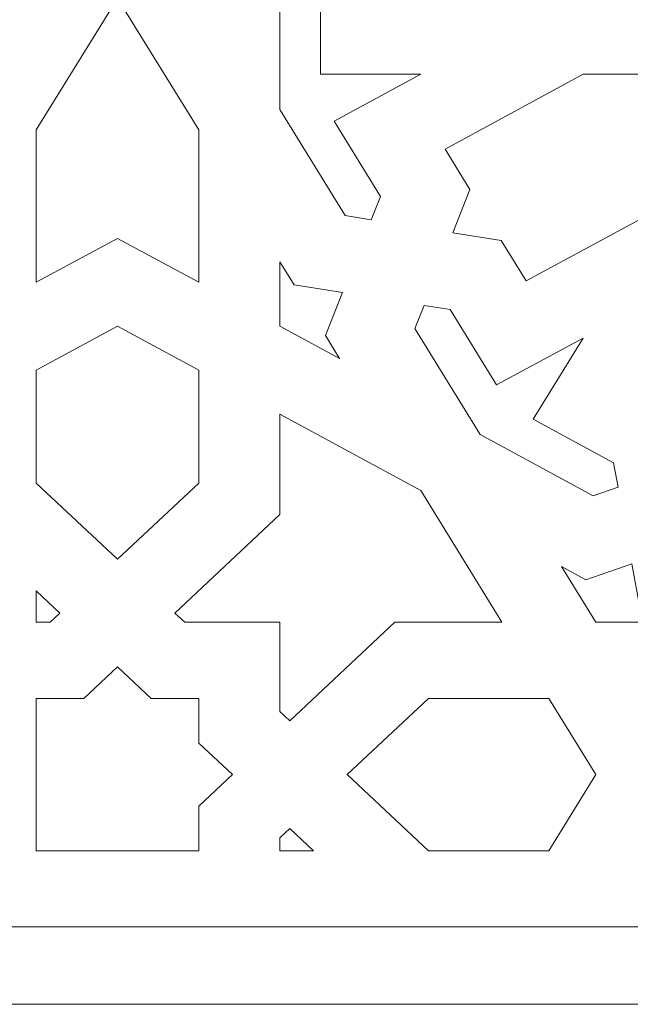
# Model space of a CAD drawing. Units: centimetres. Extents: x -10.4 to 10.5, y -13.8 to 13.1.
# Drawn here: x -8.2 to -6.8, y -10.4 to -8.2 of the extents above; entities that cross this region are included whole.
import ezdxf

# ---------------------------------------------------------------- set-up
doc = ezdxf.new("R2010")
doc.units = ezdxf.units.CM
doc.header["$MEASUREMENT"] = 0
doc.layers.add('Plan 1', color=7, linetype='Continuous')

msp = doc.modelspace()

# ---------------------------------------------------------------- linework, layer by layer
at = {"layer": 'Plan 1', "color": 250, "lineweight": 9}
msp.add_open_spline([(-10.21619, -5.4416), (-10.21619, -5.4416), (-10.21619, -10.43281), (-10.21619, -10.43281), (-10.21619, -10.43281), (-10.21619, -10.43281), (10.10514, -10.43281), (10.10514, -10.43281), (10.10514, -10.43281), (10.10514, -10.43281), (10.10514, -5.4416), (10.10514, -5.4416), (10.10514, -5.4416), (10.10514, -5.4416), (-10.21619, -5.4416), (-10.21619, -5.4416)], degree=3, knots=[0, 0, 0, 0, 0.2, 0.2, 0.2, 0.2, 0.4, 0.4, 0.4, 0.4, 0.6, 0.6, 0.6, 0.6, 1, 1, 1, 1], dxfattribs=at)
at = {"layer": 'Plan 1', "color": 3, "lineweight": 9}
msp.add_open_spline([(-8.60006, -5.61987), (-8.60006, -5.61987), (-8.60006, -10.25454), (-8.60006, -10.25454), (-8.60006, -10.25454), (-8.60006, -10.25454), (1.02584, -10.25454), (1.02584, -10.25454), (1.02584, -10.25454), (1.02584, -10.25454), (1.02584, -5.61987), (1.02584, -5.61987), (1.02584, -5.61987), (1.02584, -5.61987), (-8.60006, -5.61987), (-8.60006, -5.61987)], degree=3, knots=[0, 0, 0, 0, 0.2, 0.2, 0.2, 0.2, 0.4, 0.4, 0.4, 0.4, 0.6, 0.6, 0.6, 0.6, 1, 1, 1, 1], dxfattribs=at)
at = {"layer": 'Plan 1', "color": 242, "lineweight": 9}
for points, knots in [([(-7.28555, -8.28841), (-7.28555, -8.28841), (-7.51655, -8.28841), (-7.51655, -8.28841), (-7.51655, -8.28841), (-7.51655, -8.28841), (-7.51655, -8.08759), (-7.51655, -8.08759), (-7.51655, -8.08759), (-7.51655, -8.08759), (-7.56341, -8.05123), (-7.56341, -8.05123), (-7.56341, -8.05123), (-7.56341, -8.05123), (-7.6103, -8.08759), (-7.6103, -8.08759), (-7.6103, -8.08759), (-7.6103, -8.08759), (-7.6103, -8.36991), (-7.6103, -8.36991), (-7.6103, -8.36991), (-7.6103, -8.36991), (-7.45959, -8.61441), (-7.45959, -8.61441), (-7.45959, -8.61441), (-7.45959, -8.61441), (-7.39959, -8.62397), (-7.39959, -8.62397), (-7.39959, -8.62397), (-7.39959, -8.62397), (-7.37841, -8.57049), (-7.37841, -8.57049), (-7.37841, -8.57049), (-7.37841, -8.57049), (-7.4856, -8.39657), (-7.4856, -8.39657), (-7.4856, -8.39657), (-7.4856, -8.39657), (-7.28555, -8.28841), (-7.28555, -8.28841)], [0, 0, 0, 0, 0.0909091, 0.0909091, 0.0909091, 0.0909091, 0.1818182, 0.1818182, 0.1818182, 0.1818182, 0.2727273, 0.2727273, 0.2727273, 0.2727273, 0.3636364, 0.3636364, 0.3636364, 0.3636364, 0.4545455, 0.4545455, 0.4545455, 0.4545455, 0.5454545, 0.5454545, 0.5454545, 0.5454545, 0.6363636, 0.6363636, 0.6363636, 0.6363636, 0.7272727, 0.7272727, 0.7272727, 0.7272727, 0.8181818, 0.8181818, 0.8181818, 0.8181818, 1, 1, 1, 1]), ([(-7.98522, -8.11278), (-7.98522, -8.11278), (-8.17269, -8.41696), (-8.17269, -8.41696), (-8.17269, -8.41696), (-8.17269, -8.41696), (-8.17269, -8.41724), (-8.17269, -8.41724), (-8.17269, -8.41724), (-8.17269, -8.41724), (-8.17269, -8.41799), (-8.17269, -8.41799), (-8.17269, -8.41799), (-8.17269, -8.41799), (-8.17269, -8.41923), (-8.17269, -8.41923), (-8.17269, -8.41923), (-8.17269, -8.41923), (-8.17269, -8.42092), (-8.17269, -8.42092), (-8.17269, -8.42092), (-8.17269, -8.42092), (-8.17269, -8.42308), (-8.17269, -8.42308), (-8.17269, -8.42308), (-8.17269, -8.42308), (-8.17269, -8.42565), (-8.17269, -8.42565), (-8.17269, -8.42565), (-8.17269, -8.42565), (-8.17269, -8.42867), (-8.17269, -8.42867), (-8.17269, -8.42867), (-8.17269, -8.42867), (-8.17269, -8.43206), (-8.17269, -8.43206), (-8.17269, -8.43206), (-8.17269, -8.43206), (-8.17269, -8.43585), (-8.17269, -8.43585), (-8.17269, -8.43585), (-8.17269, -8.43585), (-8.17269, -8.44002), (-8.17269, -8.44002), (-8.17269, -8.44002), (-8.17269, -8.44002), (-8.17269, -8.44453), (-8.17269, -8.44453), (-8.17269, -8.44453), (-8.17269, -8.44453), (-8.17269, -8.44939), (-8.17269, -8.44939), (-8.17269, -8.44939), (-8.17269, -8.44939), (-8.17269, -8.45457), (-8.17269, -8.45457), (-8.17269, -8.45457), (-8.17269, -8.45457), (-8.17269, -8.46005), (-8.17269, -8.46005), (-8.17269, -8.46005), (-8.17269, -8.46005), (-8.17269, -8.46581), (-8.17269, -8.46581), (-8.17269, -8.46581), (-8.17269, -8.46581), (-8.17269, -8.47187), (-8.17269, -8.47187), (-8.17269, -8.47187), (-8.17269, -8.47187), (-8.17269, -8.47815), (-8.17269, -8.47815), (-8.17269, -8.47815), (-8.17269, -8.47815), (-8.17269, -8.48469), (-8.17269, -8.48469), (-8.17269, -8.48469), (-8.17269, -8.48469), (-8.17269, -8.49147), (-8.17269, -8.49147), (-8.17269, -8.49147), (-8.17269, -8.49147), (-8.17269, -8.49844), (-8.17269, -8.49844), (-8.17269, -8.49844), (-8.17269, -8.49844), (-8.17269, -8.50561), (-8.17269, -8.50561), (-8.17269, -8.50561), (-8.17269, -8.50561), (-8.17269, -8.51295), (-8.17269, -8.51295), (-8.17269, -8.51295), (-8.17269, -8.51295), (-8.17269, -8.52044), (-8.17269, -8.52044), (-8.17269, -8.52044), (-8.17269, -8.52044), (-8.17269, -8.52811), (-8.17269, -8.52811), (-8.17269, -8.52811), (-8.17269, -8.52811), (-8.17269, -8.53589), (-8.17269, -8.53589), (-8.17269, -8.53589), (-8.17269, -8.53589), (-8.17269, -8.54378), (-8.17269, -8.54378), (-8.17269, -8.54378), (-8.17269, -8.54378), (-8.17269, -8.55176), (-8.17269, -8.55176), (-8.17269, -8.55176), (-8.17269, -8.55176), (-8.17269, -8.55984), (-8.17269, -8.55984), (-8.17269, -8.55984), (-8.17269, -8.55984), (-8.17269, -8.56795), (-8.17269, -8.56795), (-8.17269, -8.56795), (-8.17269, -8.56795), (-8.17269, -8.57616), (-8.17269, -8.57616), (-8.17269, -8.57616), (-8.17269, -8.57616), (-8.17269, -8.58437), (-8.17269, -8.58437), (-8.17269, -8.58437), (-8.17269, -8.58437), (-8.17269, -8.59259), (-8.17269, -8.59259), (-8.17269, -8.59259), (-8.17269, -8.59259), (-8.17269, -8.60082), (-8.17269, -8.60082), (-8.17269, -8.60082), (-8.17269, -8.60082), (-8.17269, -8.60903), (-8.17269, -8.60903), (-8.17269, -8.60903), (-8.17269, -8.60903), (-8.17269, -8.61722), (-8.17269, -8.61722), (-8.17269, -8.61722), (-8.17269, -8.61722), (-8.17269, -8.62534), (-8.17269, -8.62534), (-8.17269, -8.62534), (-8.17269, -8.62534), (-8.17269, -8.63341), (-8.17269, -8.63341), (-8.17269, -8.63341), (-8.17269, -8.63341), (-8.17269, -8.64142), (-8.17269, -8.64142), (-8.17269, -8.64142), (-8.17269, -8.64142), (-8.17269, -8.64928), (-8.17269, -8.64928), (-8.17269, -8.64928), (-8.17269, -8.64928), (-8.17269, -8.65708), (-8.17269, -8.65708), (-8.17269, -8.65708), (-8.17269, -8.65708), (-8.17269, -8.66473), (-8.17269, -8.66473), (-8.17269, -8.66473), (-8.17269, -8.66473), (-8.17269, -8.67222), (-8.17269, -8.67222), (-8.17269, -8.67222), (-8.17269, -8.67222), (-8.17269, -8.67958), (-8.17269, -8.67958), (-8.17269, -8.67958), (-8.17269, -8.67958), (-8.17269, -8.68675), (-8.17269, -8.68675), (-8.17269, -8.68675), (-8.17269, -8.68675), (-8.17269, -8.69371), (-8.17269, -8.69371), (-8.17269, -8.69371), (-8.17269, -8.69371), (-8.17269, -8.70049), (-8.17269, -8.70049), (-8.17269, -8.70049), (-8.17269, -8.70049), (-8.17269, -8.70702), (-8.17269, -8.70702), (-8.17269, -8.70702), (-8.17269, -8.70702), (-8.17269, -8.71331), (-8.17269, -8.71331), (-8.17269, -8.71331), (-8.17269, -8.71331), (-8.17269, -8.71937), (-8.17269, -8.71937), (-8.17269, -8.71937), (-8.17269, -8.71937), (-8.17269, -8.72514), (-8.17269, -8.72514), (-8.17269, -8.72514), (-8.17269, -8.72514), (-8.17269, -8.73062), (-8.17269, -8.73062), (-8.17269, -8.73062), (-8.17269, -8.73062), (-8.17269, -8.73579), (-8.17269, -8.73579), (-8.17269, -8.73579), (-8.17269, -8.73579), (-8.17269, -8.74063), (-8.17269, -8.74063), (-8.17269, -8.74063), (-8.17269, -8.74063), (-8.17269, -8.74515), (-8.17269, -8.74515), (-8.17269, -8.74515), (-8.17269, -8.74515), (-8.17269, -8.74932), (-8.17269, -8.74932), (-8.17269, -8.74932), (-8.17269, -8.74932), (-8.17269, -8.75311), (-8.17269, -8.75311), (-8.17269, -8.75311), (-8.17269, -8.75311), (-8.17269, -8.75652), (-8.17269, -8.75652), (-8.17269, -8.75652), (-8.17269, -8.75652), (-8.17269, -8.75953), (-8.17269, -8.75953), (-8.17269, -8.75953), (-8.17269, -8.75953), (-8.17269, -8.7621), (-8.17269, -8.7621), (-8.17269, -8.7621), (-8.17269, -8.7621), (-8.17269, -8.76425), (-8.17269, -8.76425), (-8.17269, -8.76425), (-8.17269, -8.76425), (-8.17269, -8.76597), (-8.17269, -8.76597), (-8.17269, -8.76597), (-8.17269, -8.76597), (-8.17269, -8.7672), (-8.17269, -8.7672), (-8.17269, -8.7672), (-8.17269, -8.7672), (-8.17269, -8.76796), (-8.17269, -8.76796), (-8.17269, -8.76796), (-8.17269, -8.76796), (-8.17269, -8.7682), (-8.17269, -8.7682), (-8.17269, -8.7682), (-8.17269, -8.7682), (-7.98522, -8.66682), (-7.98522, -8.66682), (-7.98522, -8.66682), (-7.98522, -8.66682), (-7.79776, -8.7682), (-7.79776, -8.7682), (-7.79776, -8.7682), (-7.79776, -8.7682), (-7.79776, -8.41696), (-7.79776, -8.41696), (-7.79776, -8.41696), (-7.79776, -8.41696), (-7.98522, -8.11278), (-7.98522, -8.11278)], [0, 0, 0, 0, 0.0142857, 0.0142857, 0.0142857, 0.0142857, 0.0285714, 0.0285714, 0.0285714, 0.0285714, 0.0428571, 0.0428571, 0.0428571, 0.0428571, 0.0571429, 0.0571429, 0.0571429, 0.0571429, 0.0714286, 0.0714286, 0.0714286, 0.0714286, 0.0857143, 0.0857143, 0.0857143, 0.0857143, 0.1, 0.1, 0.1, 0.1, 0.1142857, 0.1142857, 0.1142857, 0.1142857, 0.1285714, 0.1285714, 0.1285714, 0.1285714, 0.1428571, 0.1428571, 0.1428571, 0.1428571, 0.1571429, 0.1571429, 0.1571429, 0.1571429, 0.1714286, 0.1714286, 0.1714286, 0.1714286, 0.1857143, 0.1857143, 0.1857143, 0.1857143, 0.2, 0.2, 0.2, 0.2, 0.2142857, 0.2142857, 0.2142857, 0.2142857, 0.2285714, 0.2285714, 0.2285714, 0.2285714, 0.2428571, 0.2428571, 0.2428571, 0.2428571, 0.2571429, 0.2571429, 0.2571429, 0.2571429, 0.2714286, 0.2714286, 0.2714286, 0.2714286, 0.2857143, 0.2857143, 0.2857143, 0.2857143, 0.3, 0.3, 0.3, 0.3, 0.3142857, 0.3142857, 0.3142857, 0.3142857, 0.3285714, 0.3285714, 0.3285714, 0.3285714, 0.3428571, 0.3428571, 0.3428571, 0.3428571, 0.3571429, 0.3571429, 0.3571429, 0.3571429, 0.3714286, 0.3714286, 0.3714286, 0.3714286, 0.3857143, 0.3857143, 0.3857143, 0.3857143, 0.4, 0.4, 0.4, 0.4, 0.4142857, 0.4142857, 0.4142857, 0.4142857, 0.4285714, 0.4285714, 0.4285714, 0.4285714, 0.4428571, 0.4428571, 0.4428571, 0.4428571, 0.4571429, 0.4571429, 0.4571429, 0.4571429, 0.4714286, 0.4714286, 0.4714286, 0.4714286, 0.4857143, 0.4857143, 0.4857143, 0.4857143, 0.5, 0.5, 0.5, 0.5, 0.5142857, 0.5142857, 0.5142857, 0.5142857, 0.5285714, 0.5285714, 0.5285714, 0.5285714, 0.5428571, 0.5428571, 0.5428571, 0.5428571, 0.5571429, 0.5571429, 0.5571429, 0.5571429, 0.5714286, 0.5714286, 0.5714286, 0.5714286, 0.5857143, 0.5857143, 0.5857143, 0.5857143, 0.6, 0.6, 0.6, 0.6, 0.6142857, 0.6142857, 0.6142857, 0.6142857, 0.6285714, 0.6285714, 0.6285714, 0.6285714, 0.6428571, 0.6428571, 0.6428571, 0.6428571, 0.6571429, 0.6571429, 0.6571429, 0.6571429, 0.6714286, 0.6714286, 0.6714286, 0.6714286, 0.6857143, 0.6857143, 0.6857143, 0.6857143, 0.7, 0.7, 0.7, 0.7, 0.7142857, 0.7142857, 0.7142857, 0.7142857, 0.7285714, 0.7285714, 0.7285714, 0.7285714, 0.7428571, 0.7428571, 0.7428571, 0.7428571, 0.7571429, 0.7571429, 0.7571429, 0.7571429, 0.7714286, 0.7714286, 0.7714286, 0.7714286, 0.7857143, 0.7857143, 0.7857143, 0.7857143, 0.8, 0.8, 0.8, 0.8, 0.8142857, 0.8142857, 0.8142857, 0.8142857, 0.8285714, 0.8285714, 0.8285714, 0.8285714, 0.8428571, 0.8428571, 0.8428571, 0.8428571, 0.8571429, 0.8571429, 0.8571429, 0.8571429, 0.8714286, 0.8714286, 0.8714286, 0.8714286, 0.8857143, 0.8857143, 0.8857143, 0.8857143, 0.9, 0.9, 0.9, 0.9, 0.9142857, 0.9142857, 0.9142857, 0.9142857, 0.9285714, 0.9285714, 0.9285714, 0.9285714, 0.9428571, 0.9428571, 0.9428571, 0.9428571, 0.9571429, 0.9571429, 0.9571429, 0.9571429, 0.9714286, 0.9714286, 0.9714286, 0.9714286, 1, 1, 1, 1]), ([(-7.2115, -8.65388), (-7.2115, -8.65388), (-7.09961, -8.6717), (-7.09961, -8.6717), (-7.09961, -8.6717), (-7.09961, -8.6717), (-7.04205, -8.76505), (-7.04205, -8.76505), (-7.04205, -8.76505), (-7.04205, -8.76505), (-6.72316, -8.59258), (-6.72316, -8.59258), (-6.72316, -8.59258), (-6.72316, -8.59258), (-6.5357, -8.28841), (-6.5357, -8.28841), (-6.5357, -8.28841), (-6.5357, -8.28841), (-6.91064, -8.28841), (-6.91064, -8.28841), (-6.91064, -8.28841), (-6.91064, -8.28841), (-7.22951, -8.46088), (-7.22951, -8.46088), (-7.22951, -8.46088), (-7.22951, -8.46088), (-7.172, -8.55422), (-7.172, -8.55422), (-7.172, -8.55422), (-7.172, -8.55422), (-7.2115, -8.65388), (-7.2115, -8.65388)], [0, 0, 0, 0, 0.1111111, 0.1111111, 0.1111111, 0.1111111, 0.2222222, 0.2222222, 0.2222222, 0.2222222, 0.3333333, 0.3333333, 0.3333333, 0.3333333, 0.4444444, 0.4444444, 0.4444444, 0.4444444, 0.5555556, 0.5555556, 0.5555556, 0.5555556, 0.6666667, 0.6666667, 0.6666667, 0.6666667, 0.7777778, 0.7777778, 0.7777778, 0.7777778, 1, 1, 1, 1]), ([(-7.46597, -8.79152), (-7.46597, -8.79152), (-7.50545, -8.89118), (-7.50545, -8.89118), (-7.50545, -8.89118), (-7.50545, -8.89118), (-7.47302, -8.9438), (-7.47302, -8.9438), (-7.47302, -8.9438), (-7.47302, -8.9438), (-7.6103, -8.86957), (-7.6103, -8.86957), (-7.6103, -8.86957), (-7.6103, -8.86957), (-7.6103, -8.7211), (-7.6103, -8.7211), (-7.6103, -8.7211), (-7.6103, -8.7211), (-7.57788, -8.7737), (-7.57788, -8.7737), (-7.57788, -8.7737), (-7.57788, -8.7737), (-7.46597, -8.79152), (-7.46597, -8.79152)], [0, 0, 0, 0, 0.1428571, 0.1428571, 0.1428571, 0.1428571, 0.2857143, 0.2857143, 0.2857143, 0.2857143, 0.4285714, 0.4285714, 0.4285714, 0.4285714, 0.5714286, 0.5714286, 0.5714286, 0.5714286, 0.7142857, 0.7142857, 0.7142857, 0.7142857, 1, 1, 1, 1]), ([(-6.91062, -8.8967), (-6.91062, -8.8967), (-7.11067, -9.0049), (-7.11067, -9.0049), (-7.11067, -9.0049), (-7.11067, -9.0049), (-7.21786, -8.831), (-7.21786, -8.831), (-7.21786, -8.831), (-7.21786, -8.831), (-7.27788, -8.82143), (-7.27788, -8.82143), (-7.27788, -8.82143), (-7.27788, -8.82143), (-7.29904, -8.87489), (-7.29904, -8.87489), (-7.29904, -8.87489), (-7.29904, -8.87489), (-7.14835, -9.11938), (-7.14835, -9.11938), (-7.14835, -9.11938), (-7.14835, -9.11938), (-6.88732, -9.26055), (-6.88732, -9.26055), (-6.88732, -9.26055), (-6.88732, -9.26055), (-6.83027, -9.24072), (-6.83027, -9.24072), (-6.83027, -9.24072), (-6.83027, -9.24072), (-6.84045, -9.1845), (-6.84045, -9.1845), (-6.84045, -9.1845), (-6.84045, -9.1845), (-7.02613, -9.08411), (-7.02613, -9.08411), (-7.02613, -9.08411), (-7.02613, -9.08411), (-6.91062, -8.8967), (-6.91062, -8.8967)], [0, 0, 0, 0, 0.0909091, 0.0909091, 0.0909091, 0.0909091, 0.1818182, 0.1818182, 0.1818182, 0.1818182, 0.2727273, 0.2727273, 0.2727273, 0.2727273, 0.3636364, 0.3636364, 0.3636364, 0.3636364, 0.4545455, 0.4545455, 0.4545455, 0.4545455, 0.5454545, 0.5454545, 0.5454545, 0.5454545, 0.6363636, 0.6363636, 0.6363636, 0.6363636, 0.7272727, 0.7272727, 0.7272727, 0.7272727, 0.8181818, 0.8181818, 0.8181818, 0.8181818, 1, 1, 1, 1]), ([(-7.98522, -9.40663), (-7.98522, -9.40663), (-8.17269, -9.23102), (-8.17269, -9.23102), (-8.17269, -9.23102), (-8.17269, -9.23102), (-8.17269, -9.23083), (-8.17269, -9.23083), (-8.17269, -9.23083), (-8.17269, -9.23083), (-8.17269, -9.23026), (-8.17269, -9.23026), (-8.17269, -9.23026), (-8.17269, -9.23026), (-8.17269, -9.22936), (-8.17269, -9.22936), (-8.17269, -9.22936), (-8.17269, -9.22936), (-8.17269, -9.2281), (-8.17269, -9.2281), (-8.17269, -9.2281), (-8.17269, -9.2281), (-8.17269, -9.22649), (-8.17269, -9.22649), (-8.17269, -9.22649), (-8.17269, -9.22649), (-8.17269, -9.22458), (-8.17269, -9.22458), (-8.17269, -9.22458), (-8.17269, -9.22458), (-8.17269, -9.22236), (-8.17269, -9.22236), (-8.17269, -9.22236), (-8.17269, -9.22236), (-8.17269, -9.21985), (-8.17269, -9.21985), (-8.17269, -9.21985), (-8.17269, -9.21985), (-8.17269, -9.21704), (-8.17269, -9.21704), (-8.17269, -9.21704), (-8.17269, -9.21704), (-8.17269, -9.21395), (-8.17269, -9.21395), (-8.17269, -9.21395), (-8.17269, -9.21395), (-8.17269, -9.2106), (-8.17269, -9.2106), (-8.17269, -9.2106), (-8.17269, -9.2106), (-8.17269, -9.20702), (-8.17269, -9.20702), (-8.17269, -9.20702), (-8.17269, -9.20702), (-8.17269, -9.20319), (-8.17269, -9.20319), (-8.17269, -9.20319), (-8.17269, -9.20319), (-8.17269, -9.19912), (-8.17269, -9.19912), (-8.17269, -9.19912), (-8.17269, -9.19912), (-8.17269, -9.19485), (-8.17269, -9.19485), (-8.17269, -9.19485), (-8.17269, -9.19485), (-8.17269, -9.19038), (-8.17269, -9.19038), (-8.17269, -9.19038), (-8.17269, -9.19038), (-8.17269, -9.18572), (-8.17269, -9.18572), (-8.17269, -9.18572), (-8.17269, -9.18572), (-8.17269, -9.18086), (-8.17269, -9.18086), (-8.17269, -9.18086), (-8.17269, -9.18086), (-8.17269, -9.17587), (-8.17269, -9.17587), (-8.17269, -9.17587), (-8.17269, -9.17587), (-8.17269, -9.1707), (-8.17269, -9.1707), (-8.17269, -9.1707), (-8.17269, -9.1707), (-8.17269, -9.16539), (-8.17269, -9.16539), (-8.17269, -9.16539), (-8.17269, -9.16539), (-8.17269, -9.15995), (-8.17269, -9.15995), (-8.17269, -9.15995), (-8.17269, -9.15995), (-8.17269, -9.15439), (-8.17269, -9.15439), (-8.17269, -9.15439), (-8.17269, -9.15439), (-8.17269, -9.14873), (-8.17269, -9.14873), (-8.17269, -9.14873), (-8.17269, -9.14873), (-8.17269, -9.14297), (-8.17269, -9.14297), (-8.17269, -9.14297), (-8.17269, -9.14297), (-8.17269, -9.13712), (-8.17269, -9.13712), (-8.17269, -9.13712), (-8.17269, -9.13712), (-8.17269, -9.13119), (-8.17269, -9.13119), (-8.17269, -9.13119), (-8.17269, -9.13119), (-8.17269, -9.12523), (-8.17269, -9.12523), (-8.17269, -9.12523), (-8.17269, -9.12523), (-8.17269, -9.1192), (-8.17269, -9.1192), (-8.17269, -9.1192), (-8.17269, -9.1192), (-8.17269, -9.11315), (-8.17269, -9.11315), (-8.17269, -9.11315), (-8.17269, -9.11315), (-8.17269, -9.10708), (-8.17269, -9.10708), (-8.17269, -9.10708), (-8.17269, -9.10708), (-8.17269, -9.10097), (-8.17269, -9.10097), (-8.17269, -9.10097), (-8.17269, -9.10097), (-8.17269, -9.09488), (-8.17269, -9.09488), (-8.17269, -9.09488), (-8.17269, -9.09488), (-8.17269, -9.0888), (-8.17269, -9.0888), (-8.17269, -9.0888), (-8.17269, -9.0888), (-8.17269, -9.08274), (-8.17269, -9.08274), (-8.17269, -9.08274), (-8.17269, -9.08274), (-8.17269, -9.07673), (-8.17269, -9.07673), (-8.17269, -9.07673), (-8.17269, -9.07673), (-8.17269, -9.07075), (-8.17269, -9.07075), (-8.17269, -9.07075), (-8.17269, -9.07075), (-8.17269, -9.06483), (-8.17269, -9.06483), (-8.17269, -9.06483), (-8.17269, -9.06483), (-8.17269, -9.05899), (-8.17269, -9.05899), (-8.17269, -9.05899), (-8.17269, -9.05899), (-8.17269, -9.05324), (-8.17269, -9.05324), (-8.17269, -9.05324), (-8.17269, -9.05324), (-8.17269, -9.04755), (-8.17269, -9.04755), (-8.17269, -9.04755), (-8.17269, -9.04755), (-8.17269, -9.04199), (-8.17269, -9.04199), (-8.17269, -9.04199), (-8.17269, -9.04199), (-8.17269, -9.03656), (-8.17269, -9.03656), (-8.17269, -9.03656), (-8.17269, -9.03656), (-8.17269, -9.03125), (-8.17269, -9.03125), (-8.17269, -9.03125), (-8.17269, -9.03125), (-8.17269, -9.02608), (-8.17269, -9.02608), (-8.17269, -9.02608), (-8.17269, -9.02608), (-8.17269, -9.02108), (-8.17269, -9.02108), (-8.17269, -9.02108), (-8.17269, -9.02108), (-8.17269, -9.01623), (-8.17269, -9.01623), (-8.17269, -9.01623), (-8.17269, -9.01623), (-8.17269, -9.01158), (-8.17269, -9.01158), (-8.17269, -9.01158), (-8.17269, -9.01158), (-8.17269, -9.00709), (-8.17269, -9.00709), (-8.17269, -9.00709), (-8.17269, -9.00709), (-8.17269, -9.00283), (-8.17269, -9.00283), (-8.17269, -9.00283), (-8.17269, -9.00283), (-8.17269, -8.99877), (-8.17269, -8.99877), (-8.17269, -8.99877), (-8.17269, -8.99877), (-8.17269, -8.99493), (-8.17269, -8.99493), (-8.17269, -8.99493), (-8.17269, -8.99493), (-8.17269, -8.99134), (-8.17269, -8.99134), (-8.17269, -8.99134), (-8.17269, -8.99134), (-8.17269, -8.98799), (-8.17269, -8.98799), (-8.17269, -8.98799), (-8.17269, -8.98799), (-8.17269, -8.98492), (-8.17269, -8.98492), (-8.17269, -8.98492), (-8.17269, -8.98492), (-8.17269, -8.98212), (-8.17269, -8.98212), (-8.17269, -8.98212), (-8.17269, -8.98212), (-8.17269, -8.97959), (-8.17269, -8.97959), (-8.17269, -8.97959), (-8.17269, -8.97959), (-8.17269, -8.97737), (-8.17269, -8.97737), (-8.17269, -8.97737), (-8.17269, -8.97737), (-8.17269, -8.97545), (-8.17269, -8.97545), (-8.17269, -8.97545), (-8.17269, -8.97545), (-8.17269, -8.97386), (-8.17269, -8.97386), (-8.17269, -8.97386), (-8.17269, -8.97386), (-8.17269, -8.97261), (-8.17269, -8.97261), (-8.17269, -8.97261), (-8.17269, -8.97261), (-8.17269, -8.97168), (-8.17269, -8.97168), (-8.17269, -8.97168), (-8.17269, -8.97168), (-8.17269, -8.97113), (-8.17269, -8.97113), (-8.17269, -8.97113), (-8.17269, -8.97113), (-8.17269, -8.97094), (-8.17269, -8.97094), (-8.17269, -8.97094), (-8.17269, -8.97094), (-7.98522, -8.86957), (-7.98522, -8.86957), (-7.98522, -8.86957), (-7.98522, -8.86957), (-7.79776, -8.97094), (-7.79776, -8.97094), (-7.79776, -8.97094), (-7.79776, -8.97094), (-7.79776, -9.23102), (-7.79776, -9.23102), (-7.79776, -9.23102), (-7.79776, -9.23102), (-7.98522, -9.40663), (-7.98522, -9.40663)], [0, 0, 0, 0, 0.0142857, 0.0142857, 0.0142857, 0.0142857, 0.0285714, 0.0285714, 0.0285714, 0.0285714, 0.0428571, 0.0428571, 0.0428571, 0.0428571, 0.0571429, 0.0571429, 0.0571429, 0.0571429, 0.0714286, 0.0714286, 0.0714286, 0.0714286, 0.0857143, 0.0857143, 0.0857143, 0.0857143, 0.1, 0.1, 0.1, 0.1, 0.1142857, 0.1142857, 0.1142857, 0.1142857, 0.1285714, 0.1285714, 0.1285714, 0.1285714, 0.1428571, 0.1428571, 0.1428571, 0.1428571, 0.1571429, 0.1571429, 0.1571429, 0.1571429, 0.1714286, 0.1714286, 0.1714286, 0.1714286, 0.1857143, 0.1857143, 0.1857143, 0.1857143, 0.2, 0.2, 0.2, 0.2, 0.2142857, 0.2142857, 0.2142857, 0.2142857, 0.2285714, 0.2285714, 0.2285714, 0.2285714, 0.2428571, 0.2428571, 0.2428571, 0.2428571, 0.2571429, 0.2571429, 0.2571429, 0.2571429, 0.2714286, 0.2714286, 0.2714286, 0.2714286, 0.2857143, 0.2857143, 0.2857143, 0.2857143, 0.3, 0.3, 0.3, 0.3, 0.3142857, 0.3142857, 0.3142857, 0.3142857, 0.3285714, 0.3285714, 0.3285714, 0.3285714, 0.3428571, 0.3428571, 0.3428571, 0.3428571, 0.3571429, 0.3571429, 0.3571429, 0.3571429, 0.3714286, 0.3714286, 0.3714286, 0.3714286, 0.3857143, 0.3857143, 0.3857143, 0.3857143, 0.4, 0.4, 0.4, 0.4, 0.4142857, 0.4142857, 0.4142857, 0.4142857, 0.4285714, 0.4285714, 0.4285714, 0.4285714, 0.4428571, 0.4428571, 0.4428571, 0.4428571, 0.4571429, 0.4571429, 0.4571429, 0.4571429, 0.4714286, 0.4714286, 0.4714286, 0.4714286, 0.4857143, 0.4857143, 0.4857143, 0.4857143, 0.5, 0.5, 0.5, 0.5, 0.5142857, 0.5142857, 0.5142857, 0.5142857, 0.5285714, 0.5285714, 0.5285714, 0.5285714, 0.5428571, 0.5428571, 0.5428571, 0.5428571, 0.5571429, 0.5571429, 0.5571429, 0.5571429, 0.5714286, 0.5714286, 0.5714286, 0.5714286, 0.5857143, 0.5857143, 0.5857143, 0.5857143, 0.6, 0.6, 0.6, 0.6, 0.6142857, 0.6142857, 0.6142857, 0.6142857, 0.6285714, 0.6285714, 0.6285714, 0.6285714, 0.6428571, 0.6428571, 0.6428571, 0.6428571, 0.6571429, 0.6571429, 0.6571429, 0.6571429, 0.6714286, 0.6714286, 0.6714286, 0.6714286, 0.6857143, 0.6857143, 0.6857143, 0.6857143, 0.7, 0.7, 0.7, 0.7, 0.7142857, 0.7142857, 0.7142857, 0.7142857, 0.7285714, 0.7285714, 0.7285714, 0.7285714, 0.7428571, 0.7428571, 0.7428571, 0.7428571, 0.7571429, 0.7571429, 0.7571429, 0.7571429, 0.7714286, 0.7714286, 0.7714286, 0.7714286, 0.7857143, 0.7857143, 0.7857143, 0.7857143, 0.8, 0.8, 0.8, 0.8, 0.8142857, 0.8142857, 0.8142857, 0.8142857, 0.8285714, 0.8285714, 0.8285714, 0.8285714, 0.8428571, 0.8428571, 0.8428571, 0.8428571, 0.8571429, 0.8571429, 0.8571429, 0.8571429, 0.8714286, 0.8714286, 0.8714286, 0.8714286, 0.8857143, 0.8857143, 0.8857143, 0.8857143, 0.9, 0.9, 0.9, 0.9, 0.9142857, 0.9142857, 0.9142857, 0.9142857, 0.9285714, 0.9285714, 0.9285714, 0.9285714, 0.9428571, 0.9428571, 0.9428571, 0.9428571, 0.9571429, 0.9571429, 0.9571429, 0.9571429, 0.9714286, 0.9714286, 0.9714286, 0.9714286, 1, 1, 1, 1]), ([(-7.85268, -9.5308), (-7.85268, -9.5308), (-7.82992, -9.5521), (-7.82992, -9.5521), (-7.82992, -9.5521), (-7.82992, -9.5521), (-7.6103, -9.5521), (-7.6103, -9.5521), (-7.6103, -9.5521), (-7.6103, -9.5521), (-7.6103, -9.75783), (-7.6103, -9.75783), (-7.6103, -9.75783), (-7.6103, -9.75783), (-7.58755, -9.77915), (-7.58755, -9.77915), (-7.58755, -9.77915), (-7.58755, -9.77915), (-7.34515, -9.5521), (-7.34515, -9.5521), (-7.34515, -9.5521), (-7.34515, -9.5521), (-7.0981, -9.5521), (-7.0981, -9.5521), (-7.0981, -9.5521), (-7.0981, -9.5521), (-7.28558, -9.24793), (-7.28558, -9.24793), (-7.28558, -9.24793), (-7.28558, -9.24793), (-7.6103, -9.07232), (-7.6103, -9.07232), (-7.6103, -9.07232), (-7.6103, -9.07232), (-7.6103, -9.30377), (-7.6103, -9.30377), (-7.6103, -9.30377), (-7.6103, -9.30377), (-7.85268, -9.5308), (-7.85268, -9.5308)], [0, 0, 0, 0, 0.0909091, 0.0909091, 0.0909091, 0.0909091, 0.1818182, 0.1818182, 0.1818182, 0.1818182, 0.2727273, 0.2727273, 0.2727273, 0.2727273, 0.3636364, 0.3636364, 0.3636364, 0.3636364, 0.4545455, 0.4545455, 0.4545455, 0.4545455, 0.5454545, 0.5454545, 0.5454545, 0.5454545, 0.6363636, 0.6363636, 0.6363636, 0.6363636, 0.7272727, 0.7272727, 0.7272727, 0.7272727, 0.8181818, 0.8181818, 0.8181818, 0.8181818, 1, 1, 1, 1]), ([(-6.7983, -9.4169), (-6.7983, -9.4169), (-6.90474, -9.45389), (-6.90474, -9.45389), (-6.90474, -9.45389), (-6.90474, -9.45389), (-6.96093, -9.42353), (-6.96093, -9.42353), (-6.96093, -9.42353), (-6.96093, -9.42353), (-6.88166, -9.5521), (-6.88166, -9.5521), (-6.88166, -9.5521), (-6.88166, -9.5521), (-6.72316, -9.5521), (-6.72316, -9.5521), (-6.72316, -9.5521), (-6.72316, -9.5521), (-6.77932, -9.52173), (-6.77932, -9.52173), (-6.77932, -9.52173), (-6.77932, -9.52173), (-6.7983, -9.4169), (-6.7983, -9.4169)], [0, 0, 0, 0, 0.1428571, 0.1428571, 0.1428571, 0.1428571, 0.2857143, 0.2857143, 0.2857143, 0.2857143, 0.4285714, 0.4285714, 0.4285714, 0.4285714, 0.5714286, 0.5714286, 0.5714286, 0.5714286, 0.7142857, 0.7142857, 0.7142857, 0.7142857, 1, 1, 1, 1]), ([(-8.17269, -9.5521), (-8.17269, -9.5521), (-8.1408, -9.5521), (-8.1408, -9.5521), (-8.1408, -9.5521), (-8.1408, -9.5521), (-8.11803, -9.5308), (-8.11803, -9.5308), (-8.11803, -9.5308), (-8.11803, -9.5308), (-8.17269, -9.47961), (-8.17269, -9.47961), (-8.17269, -9.47961), (-8.17269, -9.47961), (-8.17269, -9.5521), (-8.17269, -9.5521)], [0, 0, 0, 0, 0.2, 0.2, 0.2, 0.2, 0.4, 0.4, 0.4, 0.4, 0.6, 0.6, 0.6, 0.6, 1, 1, 1, 1]), ([(-7.79803, -10.07892), (-7.79803, -10.07892), (-8.17269, -10.07892), (-8.17269, -10.07892), (-8.17269, -10.07892), (-8.17269, -10.07892), (-8.17269, -9.7277), (-8.17269, -9.7277), (-8.17269, -9.7277), (-8.17269, -9.7277), (-8.06313, -9.7277), (-8.06313, -9.7277), (-8.06313, -9.7277), (-8.06313, -9.7277), (-7.98548, -9.65496), (-7.98548, -9.65496), (-7.98548, -9.65496), (-7.98548, -9.65496), (-7.98535, -9.65505), (-7.98535, -9.65505), (-7.98535, -9.65505), (-7.98535, -9.65505), (-7.98522, -9.65496), (-7.98522, -9.65496), (-7.98522, -9.65496), (-7.98522, -9.65496), (-7.90757, -9.7277), (-7.90757, -9.7277), (-7.90757, -9.7277), (-7.90757, -9.7277), (-7.79803, -9.7277), (-7.79803, -9.7277), (-7.79803, -9.7277), (-7.79803, -9.7277), (-7.79776, -9.7277), (-7.79776, -9.7277), (-7.79776, -9.7277), (-7.79776, -9.7277), (-7.79776, -9.83056), (-7.79776, -9.83056), (-7.79776, -9.83056), (-7.79776, -9.83056), (-7.72008, -9.9033), (-7.72008, -9.9033), (-7.72008, -9.9033), (-7.72008, -9.9033), (-7.79776, -9.97607), (-7.79776, -9.97607), (-7.79776, -9.97607), (-7.79776, -9.97607), (-7.79776, -10.07892), (-7.79776, -10.07892), (-7.79776, -10.07892), (-7.79776, -10.07892), (-7.79803, -10.07892), (-7.79803, -10.07892)], [0, 0, 0, 0, 0.0666667, 0.0666667, 0.0666667, 0.0666667, 0.1333333, 0.1333333, 0.1333333, 0.1333333, 0.2, 0.2, 0.2, 0.2, 0.2666667, 0.2666667, 0.2666667, 0.2666667, 0.3333333, 0.3333333, 0.3333333, 0.3333333, 0.4, 0.4, 0.4, 0.4, 0.4666667, 0.4666667, 0.4666667, 0.4666667, 0.5333333, 0.5333333, 0.5333333, 0.5333333, 0.6, 0.6, 0.6, 0.6, 0.6666667, 0.6666667, 0.6666667, 0.6666667, 0.7333333, 0.7333333, 0.7333333, 0.7333333, 0.8, 0.8, 0.8, 0.8, 0.8666667, 0.8666667, 0.8666667, 0.8666667, 1, 1, 1, 1]), ([(-6.98988, -10.07892), (-6.98988, -10.07892), (-6.88163, -9.9033), (-6.88163, -9.9033), (-6.88163, -9.9033), (-6.88163, -9.9033), (-6.98988, -9.7277), (-6.98988, -9.7277), (-6.98988, -9.7277), (-6.98988, -9.7277), (-7.26752, -9.7277), (-7.26752, -9.7277), (-7.26752, -9.7277), (-7.26752, -9.7277), (-7.45498, -9.9033), (-7.45498, -9.9033), (-7.45498, -9.9033), (-7.45498, -9.9033), (-7.26752, -10.07892), (-7.26752, -10.07892), (-7.26752, -10.07892), (-7.26752, -10.07892), (-6.98988, -10.07892), (-6.98988, -10.07892)], [0, 0, 0, 0, 0.1428571, 0.1428571, 0.1428571, 0.1428571, 0.2857143, 0.2857143, 0.2857143, 0.2857143, 0.4285714, 0.4285714, 0.4285714, 0.4285714, 0.5714286, 0.5714286, 0.5714286, 0.5714286, 0.7142857, 0.7142857, 0.7142857, 0.7142857, 1, 1, 1, 1]), ([(-7.58755, -10.02748), (-7.58755, -10.02748), (-7.6103, -10.04879), (-7.6103, -10.04879), (-7.6103, -10.04879), (-7.6103, -10.04879), (-7.6103, -10.07892), (-7.6103, -10.07892), (-7.6103, -10.07892), (-7.6103, -10.07892), (-7.53261, -10.07892), (-7.53261, -10.07892), (-7.53261, -10.07892), (-7.53261, -10.07892), (-7.58755, -10.02748), (-7.58755, -10.02748)], [0, 0, 0, 0, 0.2, 0.2, 0.2, 0.2, 0.4, 0.4, 0.4, 0.4, 0.6, 0.6, 0.6, 0.6, 1, 1, 1, 1])]:
    msp.add_open_spline(points, degree=3, knots=knots, dxfattribs=at)

doc.saveas('drawing.dxf')
